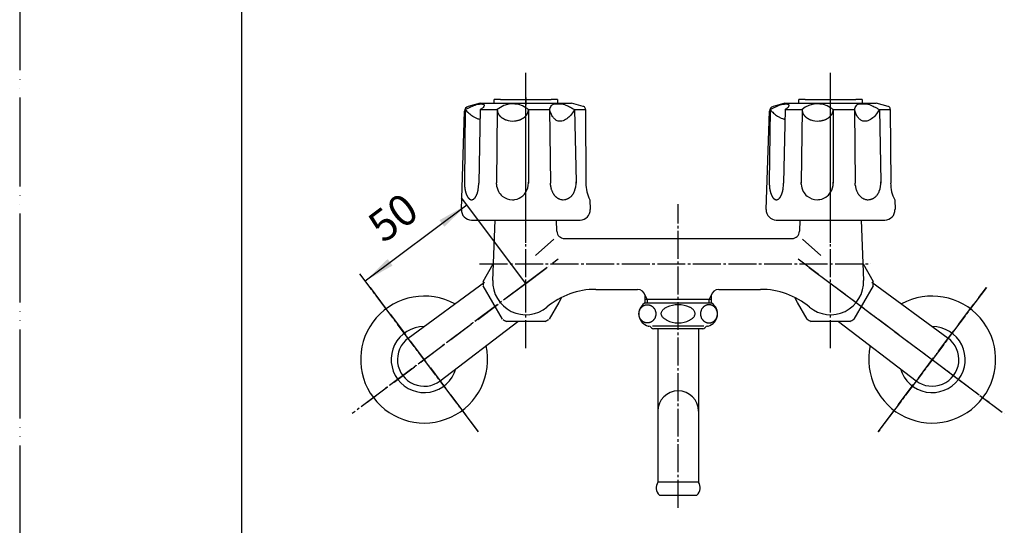
# Model space of a CAD drawing. Units: inches. Extents: x 0 to 735, y 0 to 1040.
# Drawn here: x 0 to 388, y 277 to 476 of the extents above; entities that cross this region are included whole.
import ezdxf

# ---------------------------------------------------------------- set-up
doc = ezdxf.new("R2010")
doc.units = ezdxf.units.IN
doc.linetypes.add('DASH_CENTER', pattern=[14, 11, -1, 1, -1])
doc.linetypes.add('PHANTOM', pattern=[13, 10, -1, 0, -1, 0, -1])
doc.layers.add('1', color=7, linetype='Continuous')
doc.styles.add('CONVERTER_2', font='txt.shx', dxfattribs={"width": 0.9})
doc.dimstyles.new('ME10_DIM_1', dxfattribs={"dimtxt": 12.25, "dimasz": 12.25, "dimexe": 3.5, "dimexo": 0, "dimtad": 1, "dimdsep": 46, "dimtxsty": 'CONVERTER_2', "dimsah": 1, "dimcen": 0.09, "dimclrd": 2, "dimclre": 2, "dimclrt": 7, "dimadec": 0, "dimazin": 0, "dimtfac": 1, "dimtdec": 4, "dimtmove": 0, "dimatfit": 3, "dimfxl": 1, "dimtolj": 1, "dimtzin": 0, "dimarcsym": 0})

# ---------------------------------------------------------------- blocks, each defined once
blk = doc.blocks.new('32-43A__1', base_point=(150.86, 166.62))
at = {"layer": '1', "color": 7, "linetype": 'Continuous'}
for p, q in [((182.45, 372.96), (186.42, 379.84)), ((186.26, 364.69), (182.45, 371.28)), ((190.06, 358.11), (186.26, 364.69)), ((212.24, 364.69), (208.43, 358.11)), ((213.37, 366.65), (212.24, 364.69)), ((199.25, 357.19), (191.64, 357.19)), ((206.85, 357.19), (199.25, 357.19))]:
    blk.add_line(p, q, dxfattribs=at)
for start, end in [(177.4012, 180), (180, -177.4012), (-122.5988, -116.89), (-63.11, -57.4012)]:
    blk.add_arc((199.25, 372.19), 16.82, start, end, dxfattribs=at)
blk = doc.blocks.new('13-8-50__2', base_point=(-88.74, 393.08))
at = {"layer": '1', "color": 7, "linetype": 'Continuous'}
for p, q in [((153.01, 350.61), (183.04, 372.69)), ((165.58, 333.85), (196.13, 357.22))]:
    blk.add_line(p, q, dxfattribs=at)
blk.add_arc((159.21, 342.17), 10.48, 126.3227, -52.5829, dxfattribs=at)
blk = doc.blocks.new('78-3A__3', base_point=(124.25, 590.12))
at = {"color": 7, "linetype": 'Continuous'}
for start, end in [(61.1005, -143.1301), (-143.1301, 12.6393)]:
    blk.add_arc((159.25, 342.19), 25, start, end, dxfattribs=at)
at = {"layer": '1', "color": 7, "linetype": 'Continuous'}
for start, end in [(90.0259, -143.1301), (-143.1301, -16.2861)]:
    blk.add_arc((159.25, 342.19), 13, start, end, dxfattribs=at)
blk = doc.blocks.new('U3-8AX-50__4', base_point=(124.25, 355.84))
at = {"layer": '1', "color": 4, "linetype": 'PHANTOM'}
for p, q in [((199.25, 372.19), (212.05, 381.8)), ((159.25, 342.19), (199.25, 372.19)), ((137.95, 370.59), (180.55, 313.79)), ((136.85, 325.39), (159.25, 342.19))]:
    blk.add_line(p, q, dxfattribs=at)
for name, p in [('13-8-50__2', (-88.74, 393.08)), ('78-3A__3', (124.25, 590.12))]:
    blk.add_blockref(name, p)
at = {"layer": '1'}
blk.add_blockref('32-43A__1', (150.86, 166.62), dxfattribs=at)
blk = doc.blocks.new('84-34-PK', base_point=(66.93, 1560.5))
at = {"layer": '1', "color": 7, "linetype": 'Continuous'}
for p, q in [((186.75, 443.14), (186.75, 444.57)), ((186.75, 443.14), (211.75, 443.14)), ((189.25, 444.64), (199.25, 444.64)), ((199.25, 444.64), (209.25, 444.64)), ((211.75, 444.57), (211.75, 443.14))]:
    blk.add_line(p, q, dxfattribs=at)
for start, end in [(91.4325, 91.7908), (88.2092, 88.5675)]:
    blk.add_arc((199.25, 44.76), 400, start, end, dxfattribs=at)
blk = doc.blocks.new('84-34X-P-LH', base_point=(-51.17, 4713.03))
at = {"layer": '1', "color": 4, "linetype": 'PHANTOM'}
blk.add_line((199.25, 445.39), (199.25, 442.39), dxfattribs=at)
at = {"layer": '1'}
blk.add_blockref('84-34-PK', (66.93, 1560.5), dxfattribs=at)
blk = doc.blocks.new('84-34-BK', base_point=(283.4, 1643.12))
at = {"layer": '1', "color": 7, "linetype": 'Continuous'}
for p, q in [((306.75, 443.14), (306.75, 444.57)), ((306.75, 443.14), (331.75, 443.14)), ((309.25, 444.64), (319.25, 444.64)), ((319.25, 444.64), (329.25, 444.64)), ((331.75, 444.57), (331.75, 443.14))]:
    blk.add_line(p, q, dxfattribs=at)
for start, end in [(91.4325, 91.7908), (88.2092, 88.5675)]:
    blk.add_arc((319.25, 44.76), 400, start, end, dxfattribs=at)
blk = doc.blocks.new('84-34X-B-LH', base_point=(-156.97, 4971.73))
blk.add_blockref('84-34-BK', (283.4, 1643.12))
blk = doc.blocks.new('81-8-LHK__7', base_point=(86.99, 1504))
at = {"layer": '1', "color": 4, "linetype": 'PHANTOM'}
blk.add_line((199.25, 394.02), (199.25, 446.15), dxfattribs=at)
at = {"layer": '1', "color": 7, "linetype": 'Continuous'}
for p, q in [((181.25, 443.14), (176.63, 441.9)), ((181.25, 443.14), (217.25, 443.14)), ((221.87, 441.9), (217.25, 443.14)), ((173.88, 401.27), (175.15, 440.03)), ((175.41, 440.64), (175.12, 411.93)), ((181.32, 440.64), (180.75, 411.69)), ((181.32, 440.64), (188.02, 440.64)), ((188.02, 440.58), (187.66, 411.82)), ((188.02, 440.64), (188.02, 440.58)), ((188.02, 440.64), (188.02, 440.64)), ((200.28, 440.64), (200.31, 411.74)), ((200.28, 440.64), (208.62, 440.64)), ((208.62, 440.64), (208.93, 411.67)), ((218.45, 440.64), (219.06, 412.13)), ((218.45, 440.64), (222.72, 440.64)), ((222.72, 440.64), (222.72, 440.9)), ((222.72, 440.64), (222.91, 411.67)), ((175.12, 411.93), (175.11, 411.69)), ((175.11, 411.69), (175.11, 411.67)), ((180.75, 411.69), (180.74, 411.67)), ((187.66, 411.82), (187.65, 411.91)), ((187.66, 411.82), (187.65, 411.67)), ((187.67, 411.21), (187.66, 411.82)), ((200.31, 411.74), (200.31, 411.67)), ((208.96, 410.87), (208.93, 411.67)), ((219.06, 412.13), (219.07, 411.67)), ((224.49, 405.14), (224.61, 401.27)), ((177.88, 397.14), (220.61, 397.14))]:
    blk.add_line(p, q, dxfattribs=at)
for centre, radius, start, end in [((194.15, 433.34), 9.53, 57.629, 130.0437), ((177.14, 439.97), 2, 105, 178.1323), ((191.15, 440.66), 3.13, -179.4992, -178.5392), ((191.15, 440.66), 3.13, -178.5392, -176.615), ((191.76, 440.7), 3.74, -176.615, -165.7167), ((190.76, 440.44), 2.71, -165.7167, -160.5878), ((193.12, 441.28), 5.22, -160.5878, -157.9246), ((191.1, 440.46), 3.04, -157.9246, -151.764), ((193.55, 441.77), 5.81, -151.764, -149.2704), ((191.21, 440.38), 3.09, -149.2704, -144.5761), ((194.13, 442.46), 6.68, -144.5761, -142.4045), ((191.49, 440.43), 3.34, -142.4045, -137.8346), ((194.61, 443.25), 7.56, -137.8346, -135.8121), ((195.58, 441.47), 4.95, -44.7209, -42.2637), ((194.15, 433.34), 9.53, 49.9563, 57.629), ((195.58, 441.47), 4.95, -42.2637, -41.6324), ((196.02, 441.08), 4.36, -41.6324, -38.1285), ((195.93, 441.15), 4.48, -38.1285, -34.891), ((196.33, 440.88), 4, -34.891, -31.2626), ((196.26, 440.92), 4.07, -31.2626, -27.703), ((196.61, 440.73), 3.68, -27.703, -22.6083), ((196.57, 440.75), 3.73, -22.6083, -18.8793), ((196.85, 440.65), 3.43, -18.8793, -8.2009), ((196.97, 440.64), 3.31, -8.2009, -0.0041), ((221.35, 439.97), 2, 68.0884, 75), ((221.72, 440.89), 1, 0.3648, 68.0884), ((191.77, 440.5), 3.6, -135.8121, -131.566), ((195.14, 444.29), 8.67, -131.566, -129.7381), ((192.1, 440.63), 3.91, -129.7381, -125.616), ((195.68, 445.63), 10.06, -125.616, -124.0127), ((192.4, 440.77), 4.2, -124.0127, -120.1115), ((195.98, 446.94), 11.33, -120.1115, -118.6174), ((192.7, 440.93), 4.49, -118.6174, -114.8461), ((196.34, 448.8), 13.16, -114.8461, -113.5598), ((193.17, 441.52), 5.22, -113.5598, -109.0594), ((194.16, 444.4), 8.26, -109.0594, -85.6697), ((194.18, 444.13), 7.99, -85.6697, -80.3434), ((194.15, 444.34), 8.2, -80.3434, -76.6677), ((194.34, 443.54), 7.38, -76.6677, -73.4434), ((194.24, 443.88), 7.73, -73.4434, -70.4077), ((194.54, 443.03), 6.84, -70.4077, -66.9732), ((194.4, 443.36), 7.2, -66.9732, -64.621), ((194.8, 442.51), 6.26, -64.621, -61.9156), ((194.63, 442.83), 6.61, -61.9156, -59.3556), ((195.05, 442.11), 5.78, -59.3556, -56.5202), ((194.91, 442.33), 6.04, -56.5202, -53.8511), ((195.36, 441.71), 5.28, -53.8511, -50.7949), ((195.24, 441.87), 5.48, -50.7949, -47.9011), ((195.69, 441.37), 4.81, -47.9011, -44.7209), ((189.99, 411.66), 14.88, 178.9553, 179.8654), ((189.99, 411.66), 14.88, 179.8654, -177.8554), ((189.85, 411.65), 14.74, -177.8554, -175.2194), ((166.11, 411.66), 14.63, -9.1714, 0.1175), ((194.24, 411.63), 6.58, -176.3668, -150.6302), ((193.66, 411.66), 6.65, -32.8238, 0.665), ((193.66, 411.66), 6.65, 0.665, 2.9872), ((211.15, 411.63), 7.93, -23.2013, 3.6536), ((236.58, 411.51), 13.68, 179.3659, -152.2006), ((189.43, 411.61), 14.31, -175.2194, -173.8898), ((188.88, 411.56), 13.76, -173.8898, -172.5074), ((188.51, 411.51), 13.39, -172.5074, -171.0864), ((187.94, 411.42), 12.81, -171.0864, -170.1447), ((187.59, 411.36), 12.45, -170.1447, -169.1762), ((187, 411.24), 11.86, -169.1762, -168.1593), ((186.7, 411.18), 11.55, -168.1593, -167.1148), ((186.19, 411.07), 11.03, -167.1148, -166.0214), ((185.84, 410.98), 10.67, -166.0214, -164.9747), ((185.1, 410.78), 9.9, -164.9747, -163.8471), ((184.74, 410.67), 9.52, -163.8471, -162.6747), ((184.14, 410.49), 8.9, -162.6747, -161.4204), ((183.85, 410.39), 8.59, -161.4204, -160.1207), ((183.26, 410.17), 7.96, -160.1207, -159.4893), ((183.33, 410.2), 8.04, -159.4893, -158.864), ((182.71, 409.96), 7.37, -158.864, -158.1821), ((182.77, 409.99), 7.43, -158.1821, -157.5061), ((182.23, 409.76), 6.86, -157.5061, -156.7732), ((182.28, 409.79), 6.91, -156.7732, -156.0459), ((175.98, 408.74), 4.29, -24.1766, -23.0043), ((163.86, 413.88), 17.45, -23.0043, -22.7164), ((175.82, 408.87), 4.48, -22.7164, -21.5954), ((160.27, 415.03), 21.21, -21.5954, -21.3585), ((175.65, 409.01), 4.7, -21.3585, -20.2882), ((168.46, 411.67), 12.36, -20.2882, -19.4298), ((173.9, 409.75), 6.59, -19.4298, -17.7361), ((166.83, 412.02), 14.02, -17.7361, -16.9396), ((173.42, 410.01), 7.13, -16.9396, -15.3729), ((164.23, 412.53), 16.66, -15.3729, -14.7026), ((172.77, 410.29), 7.83, -14.7026, -13.2187), ((162.39, 412.73), 18.49, -13.2187, -12.5666), ((172.31, 410.52), 8.33, -12.5666, -11.1191), ((159.93, 412.95), 20.94, -11.1191, -10.5432), ((171.88, 410.73), 8.79, -10.5432, -9.1714), ((194.26, 411.64), 6.61, -150.6302, -130.149), ((193.66, 411.66), 6.65, -48.6827, -32.8238), ((217.29, 411.67), 8.37, -174.5235, -169.1075), ((216.77, 411.57), 7.84, -169.1075, -164.179), ((216.82, 411.58), 7.89, -164.179, -160.99), ((216.27, 411.39), 7.3, -160.99, -157.5431), ((216.31, 411.41), 7.35, -157.5431, -154.1751), ((215.78, 411.15), 6.75, -154.1751, -150.5698), ((215.74, 411.13), 6.71, -150.5698, -146.9433), ((215.25, 410.81), 6.13, -146.9433, -144.0816), ((215.36, 410.89), 6.26, -144.0816, -141.2798), ((212.99, 410.62), 5.82, -38.8254, -35.8132), ((212.35, 411.09), 6.62, -35.8132, -33.1618), ((212.57, 410.94), 6.35, -33.1618, -29.325), ((211.78, 411.39), 7.26, -29.325, -26.8103), ((212.18, 411.18), 6.8, -26.8103, -23.2013), ((181.83, 409.59), 6.42, -156.0459, -154.4798), ((181.49, 409.42), 6.04, -154.4798, -152.816), ((181.11, 409.22), 5.61, -152.816, -152.0314), ((181.02, 409.18), 5.51, -152.0314, -151.2331), ((180.65, 408.97), 5.08, -151.2331, -150.3678), ((180.57, 408.93), 5, -150.3678, -149.488), ((180.27, 408.75), 4.64, -149.488, -148.5407), ((180.2, 408.71), 4.57, -148.5407, -147.5783), ((179.95, 408.55), 4.27, -147.5783, -146.548), ((179.9, 408.52), 4.21, -146.548, -145.5023), ((179.68, 408.37), 3.94, -145.5023, -143.2672), ((179.4, 408.16), 3.59, -143.2672, -142.2186), ((179.36, 408.13), 3.55, -142.2186, -141.158), ((179.1, 407.92), 3.21, -141.158, -139.9854), ((179.07, 407.89), 3.17, -139.9854, -138.7988), ((178.86, 407.71), 2.89, -138.7988, -137.4987), ((178.84, 407.69), 2.86, -137.4987, -136.1833), ((178.67, 407.53), 2.63, -136.1833, -134.7534), ((178.65, 407.51), 2.6, -134.7534, -133.3077), ((178.52, 407.37), 2.41, -133.3077, -131.7478), ((178.51, 407.36), 2.39, -131.7478, -130.173), ((178.39, 407.22), 2.21, -130.173, -128.7231), ((178.37, 407.19), 2.17, -128.7231, -127.241), ((178.26, 407.05), 2, -127.241, -125.6329), ((178.24, 407.01), 1.95, -125.6329, -123.987), ((178.15, 406.89), 1.81, -123.987, -122.2101), ((178.13, 406.86), 1.76, -122.2101, -120.3909), ((178.07, 406.75), 1.64, -120.3909, -118.4371), ((178.05, 406.72), 1.61, -118.4371, -116.4387), ((178.01, 406.63), 1.5, -116.4387, -114.3049), ((178, 406.6), 1.48, -114.3049, -112.1274), ((177.97, 406.54), 1.41, -112.1274, -108.0427), ((177.96, 406.51), 1.38, -108.0427, -103.8631), ((177.94, 406.44), 1.31, -103.8631, -99.4574), ((177.94, 406.39), 1.26, -99.4574, -94.8798), ((177.93, 406.32), 1.18, -94.8798, -90.0109), ((177.93, 406.45), 1.31, -89.8614, -87.6719), ((177.93, 406.28), 1.14, -87.6719, -82.6528), ((177.9, 406.51), 1.37, -82.6528, -78.4642), ((177.93, 406.39), 1.26, -78.4642, -73.8775), ((177.86, 406.63), 1.5, -73.8775, -70.0496), ((177.91, 406.48), 1.34, -70.0496, -65.5153), ((177.72, 406.9), 1.81, -65.5153, -63.7411), ((177.92, 406.5), 1.36, -63.7411, -61.3831), ((177.61, 407.07), 2.01, -61.3831, -59.789), ((177.88, 406.61), 1.47, -59.789, -57.6101), ((177.45, 407.28), 2.27, -57.6101, -56.1928), ((177.82, 406.73), 1.6, -56.1928, -54.1872), ((177.25, 407.51), 2.57, -54.1872, -52.9389), ((177.75, 406.85), 1.74, -52.9389, -51.097), ((177, 407.79), 2.95, -51.097, -50.0069), ((177.51, 407.18), 2.15, -50.0069, -46.5056), ((176.58, 408.16), 3.51, -46.5056, -45.4333), ((177.57, 407.15), 2.09, -45.4333, -43.63), ((176.19, 408.46), 3.99, -43.63, -42.6879), ((177.48, 407.28), 2.25, -42.6879, -41.0145), ((175.68, 408.84), 4.63, -41.0145, -40.2013), ((177.36, 407.43), 2.43, -40.2013, -38.6554), ((174.98, 409.33), 5.47, -38.6554, -37.968), ((177.21, 407.59), 2.65, -37.968, -36.5462), ((174.57, 409.55), 5.94, -36.5462, -35.8054), ((177.01, 407.79), 2.93, -35.8054, -34.3037), ((173.9, 409.9), 6.69, -34.3037, -33.6461), ((176.89, 407.92), 3.1, -33.6461, -32.2276), ((173.03, 410.35), 7.66, -32.2276, -31.6533), ((176.75, 408.06), 3.29, -31.6533, -30.3179), ((171.87, 410.91), 8.94, -30.3179, -29.8262), ((176.58, 408.21), 3.51, -29.8262, -28.5729), ((170.25, 411.66), 10.72, -28.5729, -28.1626), ((176.4, 408.37), 3.75, -28.1626, -26.99), ((169.62, 411.82), 11.36, -26.99, -26.5474), ((175.35, 408.95), 4.95, -26.5474, -24.516), ((166.38, 413.04), 14.81, -24.516, -24.1766), ((193.98, 411.31), 6.18, -130.149, -90.0026), ((193.96, 411.59), 6.45, -89.7711, -80.9413), ((194.01, 411.26), 6.12, -80.9413, -48.6827), ((214.92, 410.54), 5.7, -141.2798, -137.1792), ((214.85, 410.47), 5.6, -137.1792, -133.1823), ((214.52, 410.12), 5.13, -133.1823, -129.9075), ((214.55, 410.16), 5.17, -129.9075, -126.6607), ((214.3, 409.83), 4.76, -126.6607, -122.148), ((214.28, 409.8), 4.72, -122.148, -118.7383), ((214.13, 409.51), 4.39, -118.7383, -115.0755), ((214.11, 409.48), 4.36, -115.0755, -109.1239), ((214.02, 409.21), 4.08, -109.1239, -99.021), ((214, 409.09), 3.95, -99.021, -90.0035), ((214, 409.1), 3.96, -90.0035, -75.8545), ((213.93, 409.39), 4.26, -75.8545, -70.9824), ((213.94, 409.34), 4.21, -70.9824, -64.8182), ((213.75, 409.75), 4.66, -64.8182, -61.368), ((213.86, 409.56), 4.44, -61.368, -57.7457), ((213.56, 410.02), 4.99, -57.7457, -53.4456), ((213.65, 409.91), 4.85, -53.4456, -49.9862), ((213.27, 410.36), 5.44, -49.9862, -45.8713), ((213.28, 410.35), 5.43, -45.8713, -41.7031), ((212.78, 410.79), 6.09, -41.7031, -38.8254), ((177.88, 401.14), 4, 178.1323, -90), ((220.61, 401.14), 4, -90, 1.8677)]:
    blk.add_arc(centre, radius, start, end, dxfattribs=at)
for points, knots in [([(175.41, 440.64), (176.16, 441.03), (177.61, 441.79), (179.37, 442.5), (180.65, 442.81), (181.46, 442.87), (182.17, 442.9), (182.98, 442.63), (182.72, 441.77), (182.3, 441.26), (181.78, 440.86), (181.47, 440.71), (181.32, 440.64)], [0, 0, 0, 0, 2.526811, 4.916224, 5.65699, 6.487595, 7.308171, 7.912933, 8.573411, 9.449107, 9.992043, 10.491521, 10.491521, 10.491521, 10.491521]), ([(208.62, 440.64), (208.72, 440.92), (208.9, 441.49), (209.31, 442.19), (209.85, 442.66), (210.39, 442.9), (210.92, 442.91), (211.58, 442.84), (212.39, 442.88), (213.43, 442.91), (214.53, 442.63), (215.54, 442.2), (216.46, 441.76), (217.2, 441.37), (217.86, 440.99), (218.26, 440.75), (218.45, 440.64)], [0, 0, 0, 0, 0.901496, 1.787678, 2.405718, 3.011353, 3.501187, 4.001527, 4.976472, 5.937127, 7.117764, 8.320231, 9.244308, 10.162224, 10.848662, 11.536595, 11.536595, 11.536595, 11.536595]), ([(175.41, 440.64), (175.87, 440.17), (176.79, 439.23), (178.1, 438.15), (179.31, 437.44), (180.15, 437.11), (180.81, 436.95), (181.1, 436.88), (181.25, 436.85)], [0, 0, 0, 0, 1.971401, 3.933742, 5.060587, 6.183054, 6.632348, 7.082273, 7.082273, 7.082273, 7.082273]), ([(218.45, 440.64), (218.09, 440.05), (217.34, 438.85), (215.89, 437.26), (214.08, 436.15), (212.17, 435.9), (210.83, 436.66), (209.88, 437.67), (209.15, 439.04), (208.8, 440.11), (208.62, 440.64)], [0, 0, 0, 0, 2.086347, 4.221283, 6.388358, 8.392896, 9.599895, 10.853303, 12.530161, 14.204272, 14.204272, 14.204272, 14.204272])]:
    blk.add_open_spline(points, degree=3, knots=knots, dxfattribs=at)
blk = doc.blocks.new('81-8-2LHC__8', base_point=(-184.78, 4993.77))
at = {"layer": '1', "color": 4, "linetype": 'PHANTOM'}
blk.add_line((199.25, 388.14), (199.25, 452.14), dxfattribs=at)
at = {"layer": '1'}
blk.add_blockref('81-8-LHK__7', (86.99, 1504), dxfattribs=at)
blk = doc.blocks.new('81-8-LHK__9', base_point=(170.91, 1511.38))
at = {"layer": '1', "color": 4, "linetype": 'PHANTOM'}
blk.add_line((319.25, 394.02), (319.25, 446.15), dxfattribs=at)
at = {"layer": '1', "color": 7, "linetype": 'Continuous'}
for p, q in [((301.25, 443.14), (296.63, 441.9)), ((301.25, 443.14), (337.25, 443.14)), ((341.87, 441.9), (337.25, 443.14)), ((293.88, 401.27), (295.15, 440.03)), ((295.41, 440.64), (295.12, 411.93)), ((301.32, 440.64), (300.75, 411.69)), ((301.32, 440.64), (308.02, 440.64)), ((308.02, 440.58), (307.66, 411.82)), ((308.02, 440.64), (308.02, 440.64)), ((308.02, 440.64), (308.02, 440.58)), ((320.28, 440.64), (328.62, 440.64)), ((320.28, 440.64), (320.31, 411.74)), ((328.62, 440.64), (328.93, 411.67)), ((338.45, 440.64), (342.72, 440.64)), ((338.45, 440.64), (339.06, 412.13)), ((342.72, 440.64), (342.72, 440.9)), ((342.72, 440.64), (342.91, 411.67)), ((295.12, 411.93), (295.11, 411.69)), ((295.11, 411.69), (295.11, 411.67)), ((300.75, 411.69), (300.74, 411.67)), ((307.66, 411.82), (307.65, 411.91)), ((307.66, 411.82), (307.65, 411.67)), ((307.67, 411.21), (307.66, 411.82)), ((320.31, 411.74), (320.31, 411.67)), ((328.96, 410.87), (328.93, 411.67)), ((339.06, 412.13), (339.07, 411.67)), ((344.49, 405.14), (344.61, 401.27)), ((297.88, 397.14), (340.61, 397.14))]:
    blk.add_line(p, q, dxfattribs=at)
for centre, radius, start, end in [((314.15, 433.34), 9.53, 57.629, 130.0437), ((297.14, 439.97), 2, 105, 178.1323), ((311.15, 440.66), 3.13, -179.4992, -178.5392), ((311.15, 440.66), 3.13, -178.5392, -176.615), ((311.76, 440.7), 3.74, -176.615, -165.7167), ((310.76, 440.44), 2.71, -165.7167, -160.5878), ((313.12, 441.28), 5.22, -160.5878, -157.9246), ((311.1, 440.46), 3.04, -157.9246, -151.764), ((313.55, 441.77), 5.81, -151.764, -149.2704), ((311.21, 440.38), 3.09, -149.2704, -144.5761), ((314.13, 442.46), 6.68, -144.5761, -142.4045), ((311.49, 440.43), 3.34, -142.4045, -137.8346), ((314.61, 443.25), 7.56, -137.8346, -135.8121), ((315.58, 441.47), 4.95, -44.7209, -42.2637), ((314.15, 433.34), 9.53, 49.9563, 57.629), ((315.58, 441.47), 4.95, -42.2637, -41.6324), ((316.02, 441.08), 4.36, -41.6324, -38.1285), ((315.93, 441.15), 4.48, -38.1285, -34.891), ((316.33, 440.88), 4, -34.891, -31.2626), ((316.26, 440.92), 4.07, -31.2626, -27.703), ((316.61, 440.73), 3.68, -27.703, -22.6083), ((316.57, 440.75), 3.73, -22.6083, -18.8793), ((316.85, 440.65), 3.43, -18.8793, -8.2009), ((316.97, 440.64), 3.31, -8.2009, -0.0041), ((341.35, 439.97), 2, 68.0884, 75), ((341.72, 440.89), 1, 0.3648, 68.0884), ((311.77, 440.5), 3.6, -135.8121, -131.566), ((315.14, 444.29), 8.67, -131.566, -129.7381), ((312.1, 440.63), 3.91, -129.7381, -125.616), ((315.68, 445.63), 10.06, -125.616, -124.0127), ((312.4, 440.77), 4.2, -124.0127, -120.1115), ((315.98, 446.94), 11.33, -120.1115, -118.6174), ((312.7, 440.93), 4.49, -118.6174, -114.8461), ((316.34, 448.8), 13.16, -114.8461, -113.5598), ((313.17, 441.52), 5.22, -113.5598, -109.0594), ((314.16, 444.4), 8.26, -109.0594, -85.6697), ((314.18, 444.13), 7.99, -85.6697, -80.3434), ((314.15, 444.34), 8.2, -80.3434, -76.6677), ((314.34, 443.54), 7.38, -76.6677, -73.4434), ((314.24, 443.88), 7.73, -73.4434, -70.4077), ((314.54, 443.03), 6.84, -70.4077, -66.9732), ((314.4, 443.36), 7.2, -66.9732, -64.621), ((314.8, 442.51), 6.26, -64.621, -61.9156), ((314.63, 442.83), 6.61, -61.9156, -59.3556), ((315.05, 442.11), 5.78, -59.3556, -56.5202), ((314.91, 442.33), 6.04, -56.5202, -53.8511), ((315.36, 441.71), 5.28, -53.8511, -50.7949), ((315.24, 441.87), 5.48, -50.7949, -47.9011), ((315.69, 441.37), 4.81, -47.9011, -44.7209), ((309.99, 411.66), 14.88, 178.9553, 179.8654), ((309.99, 411.66), 14.88, 179.8654, -177.8554), ((309.85, 411.65), 14.74, -177.8554, -175.2194), ((286.11, 411.66), 14.63, -9.1714, 0.1175), ((314.24, 411.63), 6.58, -176.3668, -150.6302), ((313.66, 411.66), 6.65, -32.8238, 0.665), ((313.66, 411.66), 6.65, 0.665, 2.9872), ((331.15, 411.63), 7.93, -23.2013, 3.6536), ((356.58, 411.51), 13.68, 179.3659, -152.2006), ((309.43, 411.61), 14.31, -175.2194, -173.8898), ((308.88, 411.56), 13.76, -173.8898, -172.5074), ((308.51, 411.51), 13.39, -172.5074, -171.0864), ((307.94, 411.42), 12.81, -171.0864, -170.1447), ((307.59, 411.36), 12.45, -170.1447, -169.1762), ((307, 411.24), 11.86, -169.1762, -168.1593), ((306.7, 411.18), 11.55, -168.1593, -167.1148), ((306.19, 411.07), 11.03, -167.1148, -166.0214), ((305.84, 410.98), 10.67, -166.0214, -164.9747), ((305.1, 410.78), 9.9, -164.9747, -163.8471), ((304.74, 410.67), 9.52, -163.8471, -162.6747), ((304.14, 410.49), 8.9, -162.6747, -161.4204), ((303.85, 410.39), 8.59, -161.4204, -160.1207), ((303.26, 410.17), 7.96, -160.1207, -159.4893), ((303.33, 410.2), 8.04, -159.4893, -158.864), ((302.71, 409.96), 7.37, -158.864, -158.1821), ((302.77, 409.99), 7.43, -158.1821, -157.5061), ((302.23, 409.76), 6.86, -157.5061, -156.7732), ((302.28, 409.79), 6.91, -156.7732, -156.0459), ((295.98, 408.74), 4.29, -24.1766, -23.0043), ((283.86, 413.88), 17.45, -23.0043, -22.7164), ((295.82, 408.87), 4.48, -22.7164, -21.5954), ((280.27, 415.03), 21.21, -21.5954, -21.3585), ((295.65, 409.01), 4.7, -21.3585, -20.2882), ((288.46, 411.67), 12.36, -20.2882, -19.4298), ((293.9, 409.75), 6.59, -19.4298, -17.7361), ((286.83, 412.02), 14.02, -17.7361, -16.9396), ((293.42, 410.01), 7.13, -16.9396, -15.3729), ((284.23, 412.53), 16.66, -15.3729, -14.7026), ((292.77, 410.29), 7.83, -14.7026, -13.2187), ((282.39, 412.73), 18.49, -13.2187, -12.5666), ((292.31, 410.52), 8.33, -12.5666, -11.1191), ((279.93, 412.95), 20.94, -11.1191, -10.5432), ((291.88, 410.73), 8.79, -10.5432, -9.1714), ((314.26, 411.64), 6.61, -150.6302, -130.149), ((313.66, 411.66), 6.65, -48.6827, -32.8238), ((337.29, 411.67), 8.37, -174.5235, -169.1075), ((336.77, 411.57), 7.84, -169.1075, -164.179), ((336.82, 411.58), 7.89, -164.179, -160.99), ((336.27, 411.39), 7.3, -160.99, -157.5431), ((336.31, 411.41), 7.35, -157.5431, -154.1751), ((335.78, 411.15), 6.75, -154.1751, -150.5698), ((335.74, 411.13), 6.71, -150.5698, -146.9433), ((335.25, 410.81), 6.13, -146.9433, -144.0816), ((335.36, 410.89), 6.26, -144.0816, -141.2798), ((332.99, 410.62), 5.82, -38.8254, -35.8132), ((332.35, 411.09), 6.62, -35.8132, -33.1618), ((332.57, 410.94), 6.35, -33.1618, -29.325), ((331.78, 411.39), 7.26, -29.325, -26.8103), ((332.18, 411.18), 6.8, -26.8103, -23.2013), ((301.83, 409.59), 6.42, -156.0459, -154.4798), ((301.49, 409.42), 6.04, -154.4798, -152.816), ((301.11, 409.22), 5.61, -152.816, -152.0314), ((301.02, 409.18), 5.51, -152.0314, -151.2331), ((300.65, 408.97), 5.08, -151.2331, -150.3678), ((300.57, 408.93), 5, -150.3678, -149.488), ((300.27, 408.75), 4.64, -149.488, -148.5407), ((300.2, 408.71), 4.57, -148.5407, -147.5783), ((299.95, 408.55), 4.27, -147.5783, -146.548), ((299.9, 408.52), 4.21, -146.548, -145.5023), ((299.68, 408.37), 3.94, -145.5023, -143.2672), ((299.4, 408.16), 3.59, -143.2672, -142.2186), ((299.36, 408.13), 3.55, -142.2186, -141.158), ((299.1, 407.92), 3.21, -141.158, -139.9854), ((299.07, 407.89), 3.17, -139.9854, -138.7988), ((298.86, 407.71), 2.89, -138.7988, -137.4987), ((298.84, 407.69), 2.86, -137.4987, -136.1833), ((298.67, 407.53), 2.63, -136.1833, -134.7534), ((298.65, 407.51), 2.6, -134.7534, -133.3077), ((298.52, 407.37), 2.41, -133.3077, -131.7478), ((298.51, 407.36), 2.39, -131.7478, -130.173), ((298.39, 407.22), 2.21, -130.173, -128.7231), ((298.37, 407.19), 2.17, -128.7231, -127.241), ((298.26, 407.05), 2, -127.241, -125.6329), ((298.24, 407.01), 1.95, -125.6329, -123.987), ((298.15, 406.89), 1.81, -123.987, -122.2101), ((298.13, 406.86), 1.76, -122.2101, -120.3909), ((298.07, 406.75), 1.64, -120.3909, -118.4371), ((298.05, 406.72), 1.61, -118.4371, -116.4387), ((298.01, 406.63), 1.5, -116.4387, -114.3049), ((298, 406.6), 1.48, -114.3049, -112.1274), ((297.97, 406.54), 1.41, -112.1274, -108.0427), ((297.96, 406.51), 1.38, -108.0427, -103.8631), ((297.94, 406.44), 1.31, -103.8631, -99.4574), ((297.94, 406.39), 1.26, -99.4574, -94.8798), ((297.93, 406.32), 1.18, -94.8798, -90.0109), ((297.93, 406.45), 1.31, -89.8614, -87.6719), ((297.93, 406.28), 1.14, -87.6719, -82.6528), ((297.9, 406.51), 1.37, -82.6528, -78.4642), ((297.93, 406.39), 1.26, -78.4642, -73.8775), ((297.86, 406.63), 1.5, -73.8775, -70.0496), ((297.91, 406.48), 1.34, -70.0496, -65.5153), ((297.72, 406.9), 1.81, -65.5153, -63.7411), ((297.92, 406.5), 1.36, -63.7411, -61.3831), ((297.61, 407.07), 2.01, -61.3831, -59.789), ((297.88, 406.61), 1.47, -59.789, -57.6101), ((297.45, 407.28), 2.27, -57.6101, -56.1928), ((297.82, 406.73), 1.6, -56.1928, -54.1872), ((297.25, 407.51), 2.57, -54.1872, -52.9389), ((297.75, 406.85), 1.74, -52.9389, -51.097), ((297, 407.79), 2.95, -51.097, -50.0069), ((297.51, 407.18), 2.15, -50.0069, -46.5056), ((296.58, 408.16), 3.51, -46.5056, -45.4333), ((297.57, 407.15), 2.09, -45.4333, -43.63), ((296.19, 408.46), 3.99, -43.63, -42.6879), ((297.48, 407.28), 2.25, -42.6879, -41.0145), ((295.68, 408.84), 4.63, -41.0145, -40.2013), ((297.36, 407.43), 2.43, -40.2013, -38.6554), ((294.98, 409.33), 5.47, -38.6554, -37.968), ((297.21, 407.59), 2.65, -37.968, -36.5462), ((294.57, 409.55), 5.94, -36.5462, -35.8054), ((297.01, 407.79), 2.93, -35.8054, -34.3037), ((293.9, 409.9), 6.69, -34.3037, -33.6461), ((296.89, 407.92), 3.1, -33.6461, -32.2276), ((293.03, 410.35), 7.66, -32.2276, -31.6533), ((296.75, 408.06), 3.29, -31.6533, -30.3179), ((291.87, 410.91), 8.94, -30.3179, -29.8262), ((296.58, 408.21), 3.51, -29.8262, -28.5729), ((290.25, 411.66), 10.72, -28.5729, -28.1626), ((296.4, 408.37), 3.75, -28.1626, -26.99), ((289.62, 411.82), 11.36, -26.99, -26.5474), ((295.35, 408.95), 4.95, -26.5474, -24.516), ((286.38, 413.04), 14.81, -24.516, -24.1766), ((313.98, 411.31), 6.18, -130.149, -90.0026), ((313.96, 411.59), 6.45, -89.7711, -80.9413), ((314.01, 411.26), 6.12, -80.9413, -48.6827), ((334.92, 410.54), 5.7, -141.2798, -137.1792), ((334.85, 410.47), 5.6, -137.1792, -133.1823), ((334.52, 410.12), 5.13, -133.1823, -129.9075), ((334.55, 410.16), 5.17, -129.9075, -126.6607), ((334.3, 409.83), 4.76, -126.6607, -122.148), ((334.28, 409.8), 4.72, -122.148, -118.7383), ((334.13, 409.51), 4.39, -118.7383, -115.0755), ((334.11, 409.48), 4.36, -115.0755, -109.1239), ((334.02, 409.21), 4.08, -109.1239, -99.021), ((334, 409.09), 3.95, -99.021, -90.0035), ((334, 409.1), 3.96, -90.0035, -75.8545), ((333.93, 409.39), 4.26, -75.8545, -70.9824), ((333.94, 409.34), 4.21, -70.9824, -64.8182), ((333.75, 409.75), 4.66, -64.8182, -61.368), ((333.86, 409.56), 4.44, -61.368, -57.7457), ((333.56, 410.02), 4.99, -57.7457, -53.4456), ((333.65, 409.91), 4.85, -53.4456, -49.9862), ((333.27, 410.36), 5.44, -49.9862, -45.8713), ((333.28, 410.35), 5.43, -45.8713, -41.7031), ((332.78, 410.79), 6.09, -41.7031, -38.8254), ((297.88, 401.14), 4, 178.1323, -90), ((340.61, 401.14), 4, -90, 1.8677)]:
    blk.add_arc(centre, radius, start, end, dxfattribs=at)
for points, knots in [([(295.41, 440.64), (296.16, 441.03), (297.61, 441.79), (299.37, 442.5), (300.65, 442.81), (301.46, 442.87), (302.17, 442.9), (302.98, 442.63), (302.72, 441.77), (302.3, 441.26), (301.78, 440.86), (301.47, 440.71), (301.32, 440.64)], [0, 0, 0, 0, 2.526811, 4.916224, 5.65699, 6.487595, 7.308171, 7.912933, 8.573411, 9.449107, 9.992043, 10.491521, 10.491521, 10.491521, 10.491521]), ([(328.62, 440.64), (328.72, 440.92), (328.9, 441.49), (329.31, 442.19), (329.85, 442.66), (330.39, 442.9), (330.92, 442.91), (331.58, 442.84), (332.39, 442.88), (333.43, 442.91), (334.53, 442.63), (335.54, 442.2), (336.46, 441.76), (337.2, 441.37), (337.86, 440.99), (338.26, 440.75), (338.45, 440.64)], [0, 0, 0, 0, 0.901496, 1.787678, 2.405718, 3.011353, 3.501187, 4.001527, 4.976472, 5.937127, 7.117764, 8.320231, 9.244308, 10.162224, 10.848662, 11.536595, 11.536595, 11.536595, 11.536595]), ([(295.41, 440.64), (295.87, 440.17), (296.79, 439.23), (298.1, 438.15), (299.31, 437.44), (300.15, 437.11), (300.81, 436.95), (301.1, 436.88), (301.25, 436.85)], [0, 0, 0, 0, 1.971401, 3.933742, 5.060587, 6.183054, 6.632348, 7.082273, 7.082273, 7.082273, 7.082273]), ([(338.45, 440.64), (338.09, 440.05), (337.34, 438.85), (335.89, 437.26), (334.08, 436.15), (332.17, 435.9), (330.83, 436.66), (329.88, 437.67), (329.15, 439.04), (328.8, 440.11), (328.62, 440.64)], [0, 0, 0, 0, 2.086347, 4.221283, 6.388358, 8.392896, 9.599895, 10.853303, 12.530161, 14.204272, 14.204272, 14.204272, 14.204272])]:
    blk.add_open_spline(points, degree=3, knots=knots, dxfattribs=at)
blk = doc.blocks.new('81-8-2LHC__10', base_point=(34.8, 4668.41))
at = {"layer": '1', "color": 4, "linetype": 'PHANTOM'}
blk.add_line((319.25, 388.14), (319.25, 452.14), dxfattribs=at)
at = {"layer": '1'}
blk.add_blockref('81-8-LHK__9', (170.91, 1511.38), dxfattribs=at)
blk = doc.blocks.new('78-3A__11', base_point=(100.16, 493.26))
at = {"color": 7, "linetype": 'Continuous'}
for start, end in [(-36.8699, 118.8995), (167.3607, -36.8699)]:
    blk.add_arc((359.25, 342.19), 25, start, end, dxfattribs=at)
at = {"layer": '1', "color": 7, "linetype": 'Continuous'}
for start, end in [(-36.8699, 89.9741), (-163.7139, -36.8699)]:
    blk.add_arc((359.25, 342.19), 13, start, end, dxfattribs=at)
blk = doc.blocks.new('32-43A__12', base_point=(367.63, 166.62))
at = {"layer": '1', "color": 7, "linetype": 'Continuous'}
for p, q in [((332.08, 379.84), (336.05, 372.96)), ((336.04, 371.28), (332.24, 364.69)), ((306.26, 364.69), (305.12, 366.65)), ((310.06, 358.11), (306.26, 364.69)), ((332.24, 364.69), (328.43, 358.11)), ((319.25, 357.19), (311.64, 357.19)), ((326.85, 357.19), (319.25, 357.19))]:
    blk.add_line(p, q, dxfattribs=at)
for centre, radius, start, end in [((315.94, 372.28), 20.13, -2.8544, -0.2556), ((319.25, 372.19), 16.82, 0, 2.5988), ((320, 373.5), 18.32, -122.8544, -117.1456), ((318.49, 373.5), 18.32, -62.8544, -57.1456)]:
    blk.add_arc(centre, radius, start, end, dxfattribs=at)
blk = doc.blocks.new('13-8-50__13', base_point=(307.25, 368.84))
at = {"layer": '1', "color": 7, "linetype": 'Continuous'}
for p, q in [((335.46, 372.69), (365.49, 350.61)), ((322.37, 357.22), (352.92, 333.85))]:
    blk.add_line(p, q, dxfattribs=at)
blk.add_arc((359.28, 342.17), 10.48, -127.4171, 53.6773, dxfattribs=at)
blk = doc.blocks.new('U3-8AX-50__14', base_point=(285.25, 467.19))
at = {"layer": '1', "color": 4, "linetype": 'PHANTOM'}
for p, q in [((306.44, 381.8), (381.65, 325.39)), ((337.98, 313.77), (380.58, 370.57))]:
    blk.add_line(p, q, dxfattribs=at)
blk.add_blockref('78-3A__11', (100.16, 493.26))
at = {"layer": '1'}
for name, p in [('13-8-50__13', (307.25, 368.84)), ('32-43A__12', (367.63, 166.62))]:
    blk.add_blockref(name, p, dxfattribs=at)
blk = doc.blocks.new('K13-0', base_point=(143.66, 701.42))
at = {"layer": '1', "color": 7, "linetype": 'Continuous'}
for p, q in [((186.26, 373.33), (187.16, 397.14)), ((211.5, 392.72), (211.33, 397.14)), ((307.16, 397.14), (306.99, 392.72)), ((331.33, 397.14), (332.24, 373.33)), ((210.3, 389.58), (203.08, 383.22)), ((214.5, 389.84), (259.25, 389.84)), ((259.25, 389.84), (304, 389.84)), ((315.41, 383.22), (308.19, 389.58)), ((226.82, 369.84), (243.25, 369.84)), ((275.25, 369.84), (291.68, 369.84)), ((246.25, 365.84), (246.25, 366.84)), ((259.25, 365.84), (246.25, 365.84)), ((246.25, 364.34), (246.25, 365.84)), ((272.25, 365.84), (259.25, 365.84)), ((272.25, 366.84), (272.25, 365.84)), ((272.25, 365.84), (272.25, 364.34))]:
    blk.add_line(p, q, dxfattribs=at)
at = {"layer": '1', "color": 2, "linetype": 'Continuous'}
for p, q in [((246.2, 367.36), (247.08, 365.84)), ((247.08, 365.84), (247.08, 364.34)), ((271.41, 365.84), (272.29, 367.36)), ((271.41, 364.34), (271.41, 365.84))]:
    blk.add_line(p, q, dxfattribs=at)
at = {"layer": '1', "color": 7, "linetype": 'Continuous'}
for centre, radius, start, end in [((214.5, 392.84), 3, -177.8231, -90), ((304, 392.84), 3, -90, -2.1769), ((199.25, 372.84), 13, 177.8231, -50.1247), ((319.25, 372.84), 13, -129.8753, 2.1769), ((226.82, 339.84), 30, 90, 129.8753), ((243.25, 366.84), 3, 10.1193, 90), ((275.25, 366.84), 3, 90, 169.8807), ((291.68, 339.84), 30, 50.1247, 90), ((243.25, 366.84), 3, 0, 10.1193), ((275.25, 366.84), 3, 169.8807, 180)]:
    blk.add_arc(centre, radius, start, end, dxfattribs=at)
blk = doc.blocks.new('_J__A4')
at = {"layer": '1', "color": 4, "linetype": 'PHANTOM'}
blk.add_line((0, 297), (0, 0), dxfattribs=at)
at = {"layer": '1', "color": 7, "linetype": 'Continuous'}
blk.add_line((25, 10), (25, 148.5), dxfattribs=at)
blk = doc.blocks.new('60-1-16-170', base_point=(46.5, 390.58))
at = {"layer": '1', "color": 7, "linetype": 'Continuous'}
for p, q in [((251.25, 354.34), (251.25, 293.84)), ((267.25, 354.34), (267.25, 293.84)), ((267.25, 293.84), (251.25, 293.84)), ((251.86, 288.84), (259.25, 288.84)), ((259.25, 288.84), (266.63, 288.84))]:
    blk.add_line(p, q, dxfattribs=at)
for centre, radius, start, end in [((259.25, 321.84), 8, 0, 180), ((254.46, 291.69), 3.86, 146.2642, -132.2717), ((264.04, 291.69), 3.86, -47.7283, 33.7358)]:
    blk.add_arc(centre, radius, start, end, dxfattribs=at)
blk = doc.blocks.new('32-1-16__16', base_point=(252.84, 373.91))
at = {"layer": '1', "color": 7, "linetype": 'Continuous'}
for p, q in [((259.25, 364.34), (245.95, 364.34)), ((272.55, 364.34), (259.25, 364.34)), ((247.75, 355.34), (247.69, 355.34)), ((259.25, 355.34), (249.13, 355.34)), ((259.25, 354.34), (249.48, 354.34)), ((269.37, 355.34), (259.25, 355.34)), ((269.01, 354.34), (259.25, 354.34)), ((270.8, 355.34), (270.75, 355.34))]:
    blk.add_line(p, q, dxfattribs=at)
for centre, radius, start, end in [((248.75, 360.19), 5, 124.0558, -105.3376), ((259.25, 352.3), 11.47, 90, 113.0991), ((259.25, 352.3), 11.47, 66.9009, 90), ((269.75, 360.19), 5, -74.6624, 55.9442), ((259.25, 366.51), 9.89, -117.0727, -90), ((259.25, 366.51), 9.89, -90, -62.9273), ((247.69, 356.34), 1, -105.3376, -90), ((247.75, 354.34), 1, 30, 90), ((249.48, 355.34), 1, -150, -137.0586), ((249.48, 355.34), 1, -137.0586, -90), ((269.01, 355.34), 1, -90, -42.9414), ((269.01, 355.34), 1, -42.9414, -30), ((270.75, 354.34), 1, 90, 150), ((270.8, 356.34), 1, -90, -74.6624)]:
    blk.add_arc(centre, radius, start, end, dxfattribs=at)
for points, knots in [([(247.12, 356.62), (247.22, 356.63), (247.41, 356.63), (247.7, 356.67), (247.99, 356.74), (248.26, 356.83), (248.53, 356.95), (248.79, 357.1), (249.03, 357.27), (249.27, 357.46), (249.48, 357.67), (249.68, 357.9), (249.85, 358.14), (250.01, 358.41), (250.14, 358.68), (250.25, 358.97), (250.34, 359.27), (250.4, 359.57), (250.44, 359.88), (250.45, 360.19), (250.44, 360.51), (250.4, 360.81), (250.34, 361.12), (250.25, 361.42), (250.14, 361.7), (250.01, 361.98), (249.85, 362.24), (249.68, 362.49), (249.48, 362.72), (249.27, 362.93), (249.03, 363.12), (248.79, 363.29), (248.53, 363.43), (248.26, 363.55), (247.99, 363.65), (247.7, 363.71), (247.41, 363.76), (247.12, 363.77), (246.83, 363.76), (246.54, 363.71), (246.26, 363.65), (245.98, 363.55), (245.71, 363.43), (245.46, 363.29), (245.21, 363.12), (244.98, 362.93), (244.77, 362.72), (244.57, 362.49), (244.39, 362.24), (244.24, 361.98), (244.1, 361.7), (243.99, 361.42), (243.91, 361.12), (243.84, 360.81), (243.81, 360.51), (243.79, 360.19), (243.81, 359.88), (243.84, 359.57), (243.91, 359.27), (243.99, 358.97), (244.1, 358.68), (244.24, 358.41), (244.39, 358.14), (244.57, 357.9), (244.77, 357.67), (244.98, 357.46), (245.21, 357.27), (245.46, 357.1), (245.71, 356.95), (245.98, 356.83), (246.26, 356.74), (246.54, 356.67), (246.83, 356.63), (247.03, 356.63), (247.12, 356.62)], [0, 0, 0, 0, 0.290367, 0.580736, 0.872407, 1.164082, 1.45819, 1.752303, 2.049663, 2.347029, 2.648046, 2.949068, 3.253698, 3.558332, 3.866105, 4.173881, 4.483966, 4.794053, 5.105362, 5.416672, 5.727982, 6.03929, 6.349378, 6.659463, 6.967239, 7.275011, 7.579646, 7.884276, 8.185298, 8.486315, 8.783681, 9.081041, 9.375154, 9.669262, 9.960937, 10.252608, 10.542976, 10.833344, 11.123711, 11.41408, 11.705751, 11.997426, 12.291534, 12.585647, 12.883007, 13.180373, 13.48139, 13.782412, 14.087041, 14.391676, 14.699449, 15.007225, 15.31731, 15.627397, 15.938706, 16.250016, 16.561325, 16.872634, 17.182721, 17.492806, 17.800583, 18.108355, 18.41299, 18.71762, 19.018642, 19.319658, 19.617024, 19.914385, 20.208498, 20.502606, 20.79428, 21.085952, 21.37632, 21.666687, 21.666687, 21.666687, 21.666687]), ([(254.75, 357.71), (254.73, 357.72), (254.69, 357.73), (254.49, 357.84), (254.14, 358.03), (253.68, 358.35), (253.28, 358.71), (252.97, 359.09), (252.77, 359.47), (252.64, 359.83), (252.58, 360.24), (252.63, 360.68), (252.79, 361.13), (253.05, 361.58), (253.44, 362.01), (253.89, 362.36), (254.34, 362.63), (254.61, 362.77), (254.75, 362.84)], [0, 0, 0, 0, 0.061963, 0.123937, 0.692717, 1.261839, 1.788173, 2.315846, 2.699689, 3.082455, 3.461128, 3.926001, 4.398454, 4.873271, 5.498755, 6.120381, 6.584493, 7.049204, 7.049204, 7.049204, 7.049204]), ([(263.75, 357.71), (263.77, 357.72), (263.8, 357.73), (264.01, 357.84), (264.36, 358.03), (264.81, 358.35), (265.22, 358.71), (265.52, 359.09), (265.73, 359.47), (265.86, 359.83), (265.92, 360.24), (265.87, 360.68), (265.71, 361.13), (265.44, 361.58), (265.05, 362.01), (264.6, 362.36), (264.16, 362.63), (263.88, 362.77), (263.75, 362.84)], [0, 0, 0, 0, 0.061963, 0.123937, 0.692717, 1.261839, 1.788173, 2.315846, 2.699689, 3.082455, 3.461128, 3.926001, 4.398454, 4.873271, 5.498755, 6.120381, 6.584493, 7.049204, 7.049204, 7.049204, 7.049204]), ([(271.37, 356.62), (271.27, 356.63), (271.08, 356.63), (270.79, 356.67), (270.51, 356.74), (270.23, 356.83), (269.96, 356.95), (269.7, 357.1), (269.46, 357.27), (269.23, 357.46), (269.02, 357.67), (268.82, 357.9), (268.64, 358.14), (268.49, 358.41), (268.35, 358.68), (268.24, 358.97), (268.15, 359.27), (268.09, 359.57), (268.05, 359.88), (268.04, 360.19), (268.05, 360.51), (268.09, 360.81), (268.15, 361.12), (268.24, 361.42), (268.35, 361.7), (268.49, 361.98), (268.64, 362.24), (268.82, 362.49), (269.02, 362.72), (269.23, 362.93), (269.46, 363.12), (269.7, 363.29), (269.96, 363.43), (270.23, 363.55), (270.51, 363.65), (270.79, 363.71), (271.08, 363.76), (271.37, 363.77), (271.66, 363.76), (271.95, 363.71), (272.23, 363.65), (272.51, 363.55), (272.78, 363.43), (273.04, 363.29), (273.28, 363.12), (273.51, 362.93), (273.73, 362.72), (273.92, 362.49), (274.1, 362.24), (274.26, 361.98), (274.39, 361.7), (274.5, 361.42), (274.59, 361.12), (274.65, 360.81), (274.69, 360.51), (274.7, 360.19), (274.69, 359.88), (274.65, 359.57), (274.59, 359.27), (274.5, 358.97), (274.39, 358.68), (274.26, 358.41), (274.1, 358.14), (273.92, 357.9), (273.73, 357.67), (273.51, 357.46), (273.28, 357.27), (273.04, 357.1), (272.78, 356.95), (272.51, 356.83), (272.23, 356.74), (271.95, 356.67), (271.66, 356.63), (271.47, 356.63), (271.37, 356.62)], [0, 0, 0, 0, 0.290367, 0.580736, 0.872407, 1.164082, 1.45819, 1.752303, 2.049663, 2.347029, 2.648046, 2.949068, 3.253698, 3.558332, 3.866105, 4.173881, 4.483966, 4.794053, 5.105362, 5.416672, 5.727982, 6.03929, 6.349378, 6.659463, 6.967239, 7.275011, 7.579646, 7.884276, 8.185298, 8.486315, 8.783681, 9.081041, 9.375154, 9.669262, 9.960937, 10.252608, 10.542976, 10.833344, 11.123711, 11.41408, 11.705751, 11.997426, 12.291534, 12.585647, 12.883007, 13.180373, 13.48139, 13.782412, 14.087041, 14.391676, 14.699449, 15.007225, 15.31731, 15.627397, 15.938706, 16.250016, 16.561325, 16.872634, 17.182721, 17.492806, 17.800583, 18.108355, 18.41299, 18.71762, 19.018642, 19.319658, 19.617024, 19.914385, 20.208498, 20.502606, 20.79428, 21.085952, 21.37632, 21.666687, 21.666687, 21.666687, 21.666687])]:
    blk.add_open_spline(points, degree=3, knots=knots, dxfattribs=at)
blk = doc.blocks.new('*D125')
at = {"layer": '1', "color": 2, "linetype": 'Continuous'}
for p, q in [((199.25, 372.19), (173.94, 405.94)), ((136.04, 373.14), (176.04, 403.14)), ((137.95, 370.59), (133.94, 375.94))]:
    blk.add_line(p, q, dxfattribs=at)
at = {"layer": '1', "color": 2}
for points in [[(167.2, 394.5), (165.27, 397.08), (176.04, 403.14)], [(144.87, 381.78), (146.8, 379.2), (136.04, 373.14)]]:
    blk.add_solid(points, dxfattribs=at)
at = {"layer": '1', "color": 7, "insert": (145.51, 384.63), "char_height": 12.25, "attachment_point": 7, "rotation": 36.8699, "line_spacing_factor": 0.60024, "style": 'CONVERTER_2'}
blk.add_mtext('50', dxfattribs=at)

msp = doc.modelspace()

# ---------------------------------------------------------------- linework, layer by layer
at = {"layer": '1', "color": 2, "linetype": 'DASH_CENTER'}
for p, q in [((199.247, 346.693), (199.247, 455.136)), ((319.247, 346.693), (319.247, 455.136)), ((259.247, 283.836), (259.247, 403.362)), ((181.046, 379.836), (335.082, 379.836)), ((207.647, 378.493), (199.247, 372.193)), ((310.847, 378.493), (387.647, 320.893)), ((199.247, 372.193), (130.847, 320.893)), ((180.547, 313.793), (137.947, 370.593)), ((380.581, 370.568), (337.981, 313.768))]:
    msp.add_line(p, q, dxfattribs=at)

# ---------------------------------------------------------------- block references
for name, p in [('U3-8AX-50__14', (285.247, 467.192)), ('K13-0', (143.665, 701.424)), ('60-1-16-170', (46.497, 390.583)), ('32-1-16__16', (252.84, 373.914))]:
    msp.add_blockref(name, p)
at = {"layer": '1', "xscale": 3.5, "yscale": 3.5, "zscale": 3.5}
msp.add_blockref('_J__A4', (0, 0), dxfattribs=at)
at = {"layer": '1'}
for name, p in [('U3-8AX-50__4', (124.247, 355.836)), ('81-8-2LHC__8', (-184.779, 4993.767)), ('81-8-2LHC__10', (34.804, 4668.41)), ('84-34X-P-LH', (-51.171, 4713.029)), ('84-34X-B-LH', (-156.974, 4971.733))]:
    msp.add_blockref(name, p, dxfattribs=at)

# ---------------------------------------------------------------- dimensions: what is measured, and where the dimension line sits
dim = msp.add_linear_dim(base=(136.035, 373.142), p1=(199.247, 372.193), p2=(137.947, 370.593), angle=36.8699, dimstyle='ME10_DIM_1', dxfattribs=at)
dim.commit()
dim.dimension.update_dxf_attribs({"geometry": '*D125', "text_midpoint": (149.188, 395.038), "text_rotation": 36.8699})

doc.saveas('drawing.dxf')
